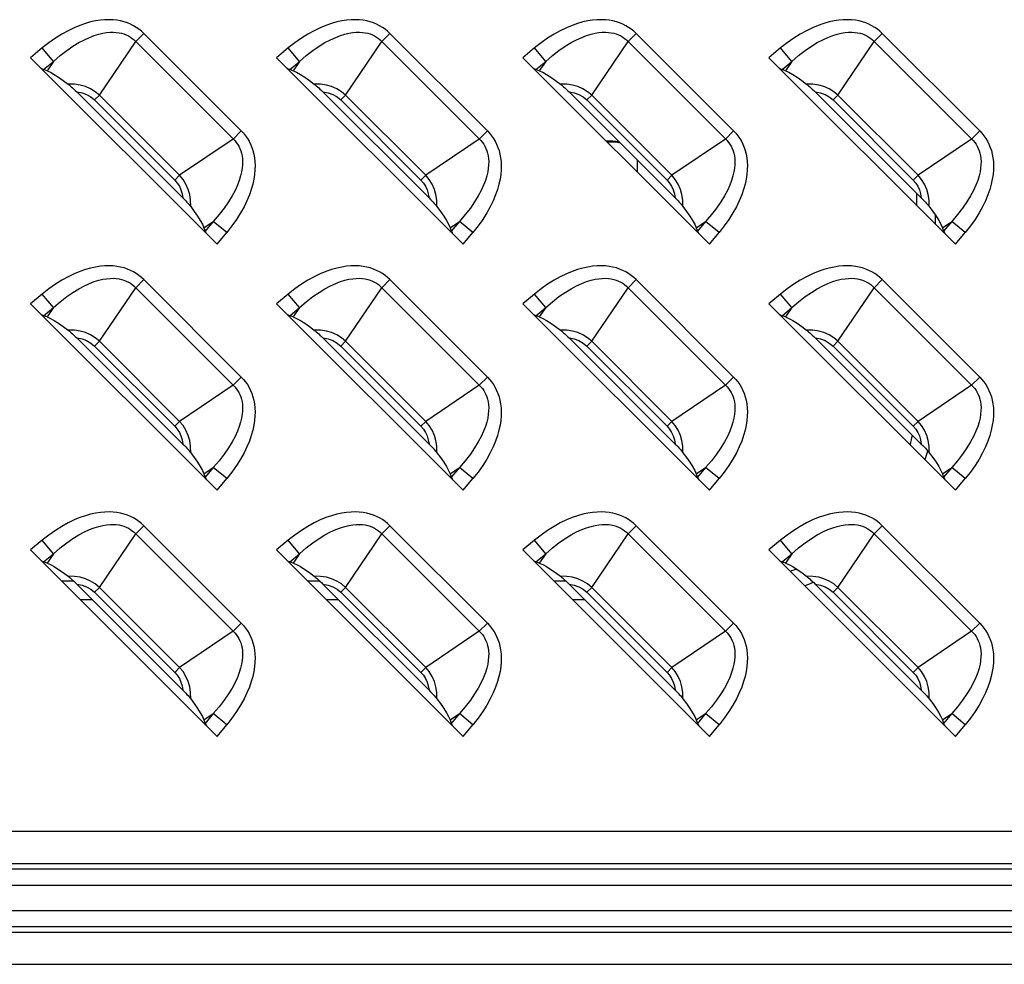
# Model space of a CAD drawing. Units: millimetres. Extents: x 0 to 4756, y 0 to 1682.
# Drawn here: x 3388 to 3441, y 566 to 617 of the extents above; entities that cross this region are included whole.
import ezdxf

# ---------------------------------------------------------------- set-up
doc = ezdxf.new("R2010")
doc.units = ezdxf.units.MM
doc.header["$LTSCALE"] = 261.57428
for name, color, linetype in [('00_COMPONENTS', 7, 'CONTINUOUS'), ('3_ALL_AXES', 7, 'CONTINUOUS'), ('7_ALL_FEATURES', 7, 'CONTINUOUS')]:
    doc.layers.add(name, color=color, linetype=linetype)

msp = doc.modelspace()

# ---------------------------------------------------------------- linework, layer by layer
at = {"layer": '00_COMPONENTS', "color": 7, "linetype": 'Continuous'}
for p, q in [((3421, 609.613), (3421, 608.965)), ((3436, 607.165), (3436, 607.813)), ((3437, 606.165), (3437, 606.639)), ((3390.129, 587.036), (3390.772, 587.036)), ((3403.329, 587.036), (3403.972, 587.036)), ((3416.529, 587.036), (3417.172, 587.036)), ((3391.129, 586.036), (3391.777, 586.036)), ((3404.329, 586.036), (3404.977, 586.036)), ((3417.529, 586.036), (3418.177, 586.036))]:
    msp.add_line(p, q, dxfattribs=at)
for centre, radius, start, end in [((3419.5, 607.436), 3.196, 80.4109, 92.8243), ((3419.5, 607.436), 3.144, 79.0492, 91.9839), ((3426, 597.036), 10, 344.3793, 347.4152), ((3426, 597.036), 11, 341.4778, 344.0628), ((3426, 597.036), 10, 288.6618, 290.6377), ((3426, 597.036), 11, 291.2042, 293.7816)]:
    msp.add_arc(centre, radius, start, end, dxfattribs=at)
at = {"layer": '3_ALL_AXES', "color": 7, "linetype": 'Continuous'}
for p, q in [((3531, 573.595), (3336, 573.595)), ((3531, 571.863), (3336, 571.863)), ((3531, 571.575), (3336, 571.575)), ((3531, 570.708), (3336, 570.708)), ((3336, 569.363), (3531, 569.363)), ((3336, 568.497), (3531, 568.497)), ((3336, 568.208), (3531, 568.208)), ((3336, 566.476), (3531, 566.476))]:
    msp.add_line(p, q, dxfattribs=at)
at = {"layer": '7_ALL_FEATURES', "color": 7, "linetype": 'Continuous'}
for p, q in [((3394.541, 616.398), (3394.105, 615.963)), ((3399.762, 611.176), (3394.541, 616.398)), ((3407.741, 616.398), (3407.305, 615.963)), ((3412.962, 611.176), (3407.741, 616.398)), ((3420.941, 616.398), (3420.505, 615.963)), ((3426.162, 611.176), (3420.941, 616.398)), ((3434.141, 616.398), (3433.705, 615.963)), ((3439.362, 611.176), (3434.141, 616.398)), ((3392.158, 613.094), (3394.105, 615.963)), ((3405.358, 613.094), (3407.305, 615.963)), ((3418.558, 613.094), (3420.505, 615.963)), ((3431.758, 613.094), (3433.705, 615.963)), ((3389.088, 615.622), (3388.462, 615.103)), ((3389.689, 614.899), (3389.088, 615.622)), ((3402.288, 615.622), (3401.662, 615.103)), ((3402.889, 614.899), (3402.288, 615.622)), ((3415.488, 615.622), (3414.862, 615.103)), ((3416.089, 614.899), (3415.488, 615.622)), ((3428.688, 615.622), (3428.062, 615.103)), ((3429.289, 614.899), (3428.688, 615.622)), ((3388.462, 615.103), (3398.467, 605.098)), ((3389.165, 614.464), (3389.689, 614.899)), ((3389.689, 614.899), (3389.348, 614.397)), ((3401.662, 615.103), (3411.667, 605.098)), ((3402.365, 614.464), (3402.889, 614.899)), ((3402.889, 614.899), (3402.548, 614.397)), ((3414.862, 615.103), (3424.867, 605.098)), ((3415.565, 614.464), (3416.089, 614.899)), ((3416.089, 614.899), (3415.748, 614.397)), ((3428.062, 615.103), (3438.067, 605.098)), ((3428.765, 614.464), (3429.289, 614.899)), ((3429.289, 614.899), (3428.948, 614.397)), ((3389.348, 614.397), (3389.165, 614.464)), ((3402.548, 614.397), (3402.365, 614.464)), ((3415.748, 614.397), (3415.565, 614.464)), ((3428.948, 614.397), (3428.765, 614.464)), ((3396.633, 607.58), (3390.944, 613.269)), ((3392.158, 613.094), (3391.897, 612.833)), ((3392.158, 613.094), (3396.458, 608.794)), ((3409.833, 607.58), (3404.144, 613.269)), ((3405.358, 613.094), (3405.097, 612.833)), ((3405.358, 613.094), (3409.658, 608.794)), ((3423.033, 607.58), (3417.344, 613.269)), ((3418.558, 613.094), (3418.297, 612.833)), ((3418.558, 613.094), (3422.858, 608.794)), ((3436.233, 607.58), (3430.544, 613.269)), ((3431.758, 613.094), (3431.497, 612.833)), ((3431.758, 613.094), (3436.058, 608.794)), ((3391.897, 612.833), (3396.197, 608.532)), ((3405.097, 612.833), (3409.397, 608.532)), ((3418.297, 612.833), (3422.597, 608.532)), ((3431.497, 612.833), (3435.797, 608.532)), ((3399.327, 610.741), (3399.762, 611.176)), ((3412.527, 610.741), (3412.962, 611.176)), ((3425.727, 610.741), (3426.162, 611.176)), ((3438.927, 610.741), (3439.362, 611.176)), ((3399.327, 610.741), (3396.458, 608.794)), ((3412.527, 610.741), (3409.658, 608.794)), ((3425.727, 610.741), (3422.858, 608.794)), ((3438.927, 610.741), (3436.058, 608.794)), ((3396.458, 608.794), (3396.197, 608.532)), ((3409.658, 608.794), (3409.397, 608.532)), ((3422.858, 608.794), (3422.597, 608.532)), ((3436.058, 608.794), (3435.797, 608.532)), ((3397.761, 605.984), (3398.263, 606.325)), ((3398.263, 606.325), (3397.828, 605.801)), ((3398.986, 605.724), (3398.263, 606.325)), ((3410.961, 605.984), (3411.463, 606.325)), ((3411.463, 606.325), (3411.028, 605.801)), ((3412.186, 605.724), (3411.463, 606.325)), ((3424.161, 605.984), (3424.663, 606.325)), ((3424.663, 606.325), (3424.228, 605.801)), ((3425.386, 605.724), (3424.663, 606.325)), ((3437.361, 605.984), (3437.863, 606.325)), ((3437.863, 606.325), (3437.428, 605.801)), ((3438.586, 605.724), (3437.863, 606.325)), ((3397.761, 605.984), (3397.828, 605.801)), ((3398.467, 605.098), (3398.986, 605.724)), ((3410.961, 605.984), (3411.028, 605.801)), ((3411.667, 605.098), (3412.186, 605.724)), ((3424.161, 605.984), (3424.228, 605.801)), ((3424.867, 605.098), (3425.386, 605.724)), ((3437.361, 605.984), (3437.428, 605.801)), ((3438.067, 605.098), (3438.586, 605.724)), ((3394.541, 603.198), (3394.105, 602.763)), ((3399.762, 597.976), (3394.541, 603.198)), ((3407.741, 603.198), (3407.305, 602.763)), ((3412.962, 597.976), (3407.741, 603.198)), ((3420.941, 603.198), (3420.505, 602.763)), ((3426.162, 597.976), (3420.941, 603.198)), ((3434.141, 603.198), (3433.705, 602.763)), ((3439.362, 597.976), (3434.141, 603.198)), ((3392.158, 599.894), (3394.105, 602.763)), ((3405.358, 599.894), (3407.305, 602.763)), ((3418.558, 599.894), (3420.505, 602.763)), ((3431.758, 599.894), (3433.705, 602.763)), ((3389.088, 602.422), (3388.462, 601.903)), ((3389.689, 601.699), (3389.088, 602.422)), ((3402.288, 602.422), (3401.662, 601.903)), ((3402.889, 601.699), (3402.288, 602.422)), ((3415.488, 602.422), (3414.862, 601.903)), ((3416.089, 601.699), (3415.488, 602.422)), ((3428.688, 602.422), (3428.062, 601.903)), ((3429.289, 601.699), (3428.688, 602.422)), ((3388.462, 601.903), (3398.467, 591.898)), ((3389.165, 601.264), (3389.689, 601.699)), ((3389.689, 601.699), (3389.348, 601.197)), ((3401.662, 601.903), (3411.667, 591.898)), ((3402.365, 601.264), (3402.889, 601.699)), ((3402.889, 601.699), (3402.548, 601.197)), ((3414.862, 601.903), (3424.867, 591.898)), ((3415.565, 601.264), (3416.089, 601.699)), ((3416.089, 601.699), (3415.748, 601.197)), ((3428.062, 601.903), (3438.067, 591.898)), ((3428.765, 601.264), (3429.289, 601.699)), ((3429.289, 601.699), (3428.948, 601.197)), ((3389.348, 601.197), (3389.165, 601.264)), ((3402.548, 601.197), (3402.365, 601.264)), ((3415.748, 601.197), (3415.565, 601.264)), ((3428.948, 601.197), (3428.765, 601.264)), ((3396.633, 594.38), (3390.944, 600.069)), ((3392.158, 599.894), (3391.897, 599.633)), ((3392.158, 599.894), (3396.458, 595.594)), ((3409.833, 594.38), (3404.144, 600.069)), ((3405.358, 599.894), (3405.097, 599.633)), ((3405.358, 599.894), (3409.658, 595.594)), ((3423.033, 594.38), (3417.344, 600.069)), ((3418.558, 599.894), (3418.297, 599.633)), ((3418.558, 599.894), (3422.858, 595.594)), ((3436.233, 594.38), (3430.544, 600.069)), ((3431.758, 599.894), (3431.497, 599.633)), ((3431.758, 599.894), (3436.058, 595.594)), ((3391.897, 599.633), (3396.197, 595.332)), ((3405.097, 599.633), (3409.397, 595.332)), ((3418.297, 599.633), (3422.597, 595.332)), ((3431.497, 599.633), (3435.797, 595.332)), ((3399.327, 597.541), (3399.762, 597.976)), ((3412.527, 597.541), (3412.962, 597.976)), ((3425.727, 597.541), (3426.162, 597.976)), ((3438.927, 597.541), (3439.362, 597.976)), ((3399.327, 597.541), (3396.458, 595.594)), ((3412.527, 597.541), (3409.658, 595.594)), ((3425.727, 597.541), (3422.858, 595.594)), ((3438.927, 597.541), (3436.058, 595.594)), ((3396.458, 595.594), (3396.197, 595.332)), ((3409.658, 595.594), (3409.397, 595.332)), ((3422.858, 595.594), (3422.597, 595.332)), ((3436.058, 595.594), (3435.797, 595.332)), ((3397.761, 592.784), (3398.263, 593.125)), ((3398.263, 593.125), (3397.828, 592.601)), ((3398.986, 592.524), (3398.263, 593.125)), ((3410.961, 592.784), (3411.463, 593.125)), ((3411.463, 593.125), (3411.028, 592.601)), ((3412.186, 592.524), (3411.463, 593.125)), ((3424.161, 592.784), (3424.663, 593.125)), ((3424.663, 593.125), (3424.228, 592.601)), ((3425.386, 592.524), (3424.663, 593.125)), ((3437.361, 592.784), (3437.863, 593.125)), ((3437.863, 593.125), (3437.428, 592.601)), ((3438.586, 592.524), (3437.863, 593.125)), ((3397.761, 592.784), (3397.828, 592.601)), ((3398.467, 591.898), (3398.986, 592.524)), ((3410.961, 592.784), (3411.028, 592.601)), ((3411.667, 591.898), (3412.186, 592.524)), ((3424.161, 592.784), (3424.228, 592.601)), ((3424.867, 591.898), (3425.386, 592.524)), ((3437.361, 592.784), (3437.428, 592.601)), ((3438.067, 591.898), (3438.586, 592.524)), ((3394.541, 589.998), (3394.105, 589.563)), ((3399.762, 584.776), (3394.541, 589.998)), ((3407.741, 589.998), (3407.305, 589.563)), ((3412.962, 584.776), (3407.741, 589.998)), ((3420.941, 589.998), (3420.505, 589.563)), ((3426.162, 584.776), (3420.941, 589.998)), ((3434.141, 589.998), (3433.705, 589.563)), ((3439.362, 584.776), (3434.141, 589.998)), ((3392.158, 586.694), (3394.105, 589.563)), ((3405.358, 586.694), (3407.305, 589.563)), ((3418.558, 586.694), (3420.505, 589.563)), ((3431.758, 586.694), (3433.705, 589.563)), ((3389.088, 589.222), (3388.462, 588.703)), ((3389.689, 588.499), (3389.088, 589.222)), ((3402.288, 589.222), (3401.662, 588.703)), ((3402.889, 588.499), (3402.288, 589.222)), ((3415.488, 589.222), (3414.862, 588.703)), ((3416.089, 588.499), (3415.488, 589.222)), ((3428.688, 589.222), (3428.062, 588.703)), ((3429.289, 588.499), (3428.688, 589.222)), ((3388.462, 588.703), (3398.467, 578.698)), ((3389.165, 588.064), (3389.689, 588.499)), ((3389.689, 588.499), (3389.348, 587.997)), ((3401.662, 588.703), (3411.667, 578.698)), ((3402.365, 588.064), (3402.889, 588.499)), ((3402.889, 588.499), (3402.548, 587.997)), ((3414.862, 588.703), (3424.867, 578.698)), ((3415.565, 588.064), (3416.089, 588.499)), ((3416.089, 588.499), (3415.748, 587.997)), ((3428.062, 588.703), (3438.067, 578.698)), ((3428.765, 588.064), (3429.289, 588.499)), ((3429.289, 588.499), (3428.948, 587.997)), ((3389.348, 587.997), (3389.165, 588.064)), ((3402.548, 587.997), (3402.365, 588.064)), ((3415.748, 587.997), (3415.565, 588.064)), ((3428.948, 587.997), (3428.765, 588.064)), ((3396.633, 581.18), (3390.944, 586.869)), ((3392.158, 586.694), (3391.897, 586.433)), ((3392.158, 586.694), (3396.458, 582.394)), ((3409.833, 581.18), (3404.144, 586.869)), ((3405.358, 586.694), (3405.097, 586.433)), ((3405.358, 586.694), (3409.658, 582.394)), ((3423.033, 581.18), (3417.344, 586.869)), ((3418.558, 586.694), (3418.297, 586.433)), ((3418.558, 586.694), (3422.858, 582.394)), ((3436.233, 581.18), (3430.544, 586.869)), ((3431.758, 586.694), (3431.497, 586.433)), ((3431.758, 586.694), (3436.058, 582.394)), ((3391.897, 586.433), (3396.197, 582.132)), ((3405.097, 586.433), (3409.397, 582.132)), ((3418.297, 586.433), (3422.597, 582.132)), ((3431.497, 586.433), (3435.797, 582.132)), ((3399.327, 584.341), (3399.762, 584.776)), ((3412.527, 584.341), (3412.962, 584.776)), ((3425.727, 584.341), (3426.162, 584.776)), ((3438.927, 584.341), (3439.362, 584.776)), ((3399.327, 584.341), (3396.458, 582.394)), ((3412.527, 584.341), (3409.658, 582.394)), ((3425.727, 584.341), (3422.858, 582.394)), ((3438.927, 584.341), (3436.058, 582.394)), ((3396.458, 582.394), (3396.197, 582.132)), ((3409.658, 582.394), (3409.397, 582.132)), ((3422.858, 582.394), (3422.597, 582.132)), ((3436.058, 582.394), (3435.797, 582.132)), ((3397.761, 579.584), (3398.263, 579.925)), ((3398.263, 579.925), (3397.828, 579.401)), ((3398.986, 579.324), (3398.263, 579.925)), ((3410.961, 579.584), (3411.463, 579.925)), ((3411.463, 579.925), (3411.028, 579.401)), ((3412.186, 579.324), (3411.463, 579.925)), ((3424.161, 579.584), (3424.663, 579.925)), ((3424.663, 579.925), (3424.228, 579.401)), ((3425.386, 579.324), (3424.663, 579.925)), ((3437.361, 579.584), (3437.863, 579.925)), ((3437.863, 579.925), (3437.428, 579.401)), ((3438.586, 579.324), (3437.863, 579.925)), ((3397.761, 579.584), (3397.828, 579.401)), ((3398.467, 578.698), (3398.986, 579.324)), ((3410.961, 579.584), (3411.028, 579.401)), ((3411.667, 578.698), (3412.186, 579.324)), ((3424.161, 579.584), (3424.228, 579.401)), ((3424.867, 578.698), (3425.386, 579.324)), ((3437.361, 579.584), (3437.428, 579.401)), ((3438.067, 578.698), (3438.586, 579.324))]:
    msp.add_line(p, q, dxfattribs=at)
for points in [[(3394.541, 616.398), (3394.412, 616.518), (3394.276, 616.628), (3394.133, 616.728), (3393.982, 616.817), (3393.823, 616.897), (3393.656, 616.966), (3393.481, 617.024), (3393.296, 617.072), (3393.101, 617.107), (3392.896, 617.131), (3392.679, 617.14), (3392.451, 617.135), (3392.209, 617.115), (3391.955, 617.076), (3391.686, 617.018), (3391.404, 616.938), (3391.107, 616.835), (3390.797, 616.707), (3390.474, 616.551), (3390.139, 616.366), (3389.795, 616.15), (3389.444, 615.902), (3389.088, 615.622)], [(3407.741, 616.398), (3407.612, 616.518), (3407.476, 616.628), (3407.333, 616.728), (3407.182, 616.817), (3407.023, 616.897), (3406.856, 616.966), (3406.681, 617.024), (3406.496, 617.072), (3406.301, 617.107), (3406.096, 617.131), (3405.879, 617.14), (3405.651, 617.135), (3405.409, 617.115), (3405.155, 617.076), (3404.886, 617.018), (3404.604, 616.938), (3404.307, 616.835), (3403.997, 616.707), (3403.674, 616.551), (3403.339, 616.366), (3402.995, 616.15), (3402.644, 615.902), (3402.288, 615.622)], [(3420.941, 616.398), (3420.812, 616.518), (3420.676, 616.628), (3420.533, 616.728), (3420.382, 616.817), (3420.223, 616.897), (3420.056, 616.966), (3419.881, 617.024), (3419.696, 617.072), (3419.501, 617.107), (3419.296, 617.131), (3419.079, 617.14), (3418.851, 617.135), (3418.609, 617.115), (3418.355, 617.076), (3418.086, 617.018), (3417.804, 616.938), (3417.507, 616.835), (3417.197, 616.707), (3416.874, 616.551), (3416.539, 616.366), (3416.195, 616.15), (3415.844, 615.902), (3415.488, 615.622)], [(3434.141, 616.398), (3434.012, 616.518), (3433.876, 616.628), (3433.733, 616.728), (3433.582, 616.817), (3433.423, 616.897), (3433.256, 616.966), (3433.081, 617.024), (3432.896, 617.072), (3432.701, 617.107), (3432.496, 617.131), (3432.279, 617.14), (3432.051, 617.135), (3431.809, 617.115), (3431.555, 617.076), (3431.286, 617.018), (3431.004, 616.938), (3430.707, 616.835), (3430.397, 616.707), (3430.074, 616.551), (3429.739, 616.366), (3429.395, 616.15), (3429.044, 615.902), (3428.688, 615.622)], [(3389.689, 614.899), (3390.052, 615.213), (3390.403, 615.485), (3390.737, 615.716), (3391.054, 615.909), (3391.351, 616.067), (3391.628, 616.193), (3391.884, 616.291), (3392.12, 616.364), (3392.339, 616.416), (3392.541, 616.45), (3392.727, 616.467), (3392.9, 616.47), (3393.06, 616.461), (3393.209, 616.442), (3393.347, 616.412), (3393.476, 616.373), (3393.598, 616.325), (3393.712, 616.27), (3393.819, 616.205), (3393.921, 616.133), (3394.016, 616.052)], [(3402.889, 614.899), (3403.252, 615.213), (3403.603, 615.485), (3403.937, 615.716), (3404.254, 615.909), (3404.551, 616.067), (3404.828, 616.193), (3405.084, 616.291), (3405.32, 616.364), (3405.539, 616.416), (3405.741, 616.45), (3405.927, 616.467), (3406.1, 616.47), (3406.26, 616.461), (3406.409, 616.442), (3406.547, 616.412), (3406.676, 616.373), (3406.798, 616.325), (3406.912, 616.27), (3407.019, 616.205), (3407.121, 616.133), (3407.216, 616.052)], [(3416.089, 614.899), (3416.452, 615.213), (3416.803, 615.485), (3417.137, 615.716), (3417.454, 615.909), (3417.751, 616.067), (3418.028, 616.193), (3418.284, 616.291), (3418.52, 616.364), (3418.739, 616.416), (3418.941, 616.45), (3419.127, 616.467), (3419.3, 616.47), (3419.46, 616.461), (3419.609, 616.442), (3419.747, 616.412), (3419.876, 616.373), (3419.998, 616.325), (3420.112, 616.27), (3420.219, 616.205), (3420.321, 616.133), (3420.416, 616.052)], [(3429.289, 614.899), (3429.652, 615.213), (3430.003, 615.485), (3430.337, 615.716), (3430.654, 615.909), (3430.951, 616.067), (3431.228, 616.193), (3431.484, 616.291), (3431.72, 616.364), (3431.939, 616.416), (3432.141, 616.45), (3432.327, 616.467), (3432.5, 616.47), (3432.66, 616.461), (3432.809, 616.442), (3432.947, 616.412), (3433.076, 616.373), (3433.198, 616.325), (3433.312, 616.27), (3433.419, 616.205), (3433.521, 616.133), (3433.616, 616.052)], [(3394.016, 616.052), (3399.416, 610.652), (3399.497, 610.557), (3399.569, 610.456), (3399.633, 610.348), (3399.689, 610.234), (3399.737, 610.113), (3399.776, 609.984), (3399.806, 609.845), (3399.826, 609.696), (3399.835, 609.537), (3399.831, 609.364), (3399.814, 609.177), (3399.781, 608.976), (3399.729, 608.757), (3399.656, 608.52), (3399.558, 608.264), (3399.432, 607.988), (3399.274, 607.691), (3399.081, 607.375), (3398.85, 607.039), (3398.577, 606.688), (3398.263, 606.325)], [(3407.216, 616.052), (3412.616, 610.652), (3412.697, 610.557), (3412.769, 610.456), (3412.833, 610.348), (3412.889, 610.234), (3412.937, 610.113), (3412.976, 609.984), (3413.006, 609.845), (3413.026, 609.696), (3413.035, 609.537), (3413.031, 609.364), (3413.014, 609.177), (3412.981, 608.976), (3412.929, 608.757), (3412.856, 608.52), (3412.758, 608.264), (3412.632, 607.988), (3412.474, 607.691), (3412.281, 607.375), (3412.05, 607.039), (3411.777, 606.688), (3411.463, 606.325)], [(3420.416, 616.052), (3425.816, 610.652), (3425.897, 610.557), (3425.969, 610.456), (3426.033, 610.348), (3426.089, 610.234), (3426.137, 610.113), (3426.176, 609.984), (3426.206, 609.845), (3426.226, 609.696), (3426.235, 609.537), (3426.231, 609.364), (3426.214, 609.177), (3426.181, 608.976), (3426.129, 608.757), (3426.056, 608.52), (3425.958, 608.264), (3425.832, 607.988), (3425.674, 607.691), (3425.481, 607.375), (3425.25, 607.039), (3424.977, 606.688), (3424.663, 606.325)], [(3433.616, 616.052), (3439.016, 610.652), (3439.097, 610.557), (3439.169, 610.456), (3439.233, 610.348), (3439.289, 610.234), (3439.337, 610.113), (3439.376, 609.984), (3439.406, 609.845), (3439.426, 609.696), (3439.435, 609.537), (3439.431, 609.364), (3439.414, 609.177), (3439.381, 608.976), (3439.329, 608.757), (3439.256, 608.52), (3439.158, 608.264), (3439.032, 607.988), (3438.874, 607.691), (3438.681, 607.375), (3438.45, 607.039), (3438.177, 606.688), (3437.863, 606.325)], [(3389.03, 614.534), (3389.081, 614.504), (3389.126, 614.481), (3389.165, 614.464)], [(3389.348, 614.397), (3389.531, 614.317), (3389.738, 614.205), (3389.969, 614.059), (3390.221, 613.884), (3390.48, 613.689)], [(3402.23, 614.534), (3402.281, 614.504), (3402.326, 614.481), (3402.365, 614.464)], [(3402.548, 614.397), (3402.731, 614.317), (3402.938, 614.205), (3403.169, 614.059), (3403.421, 613.884), (3403.68, 613.689)], [(3415.43, 614.534), (3415.481, 614.504), (3415.526, 614.481), (3415.565, 614.464)], [(3415.748, 614.397), (3415.931, 614.317), (3416.138, 614.205), (3416.369, 614.059), (3416.621, 613.884), (3416.88, 613.689)], [(3428.63, 614.534), (3428.681, 614.504), (3428.726, 614.481), (3428.765, 614.464)], [(3428.948, 614.397), (3429.131, 614.317), (3429.338, 614.205), (3429.569, 614.059), (3429.821, 613.884), (3430.08, 613.689)], [(3390.48, 613.689), (3390.532, 613.648), (3390.588, 613.6), (3390.65, 613.547), (3390.716, 613.488), (3390.787, 613.422), (3390.862, 613.35), (3390.944, 613.269)], [(3392.158, 613.094), (3391.935, 613.279), (3391.689, 613.432), (3391.41, 613.555), (3391.129, 613.635), (3390.821, 613.682), (3390.48, 613.689)], [(3403.68, 613.689), (3403.732, 613.648), (3403.788, 613.6), (3403.85, 613.547), (3403.916, 613.488), (3403.987, 613.422), (3404.062, 613.35), (3404.144, 613.269)], [(3405.358, 613.094), (3405.135, 613.279), (3404.889, 613.432), (3404.61, 613.555), (3404.329, 613.635), (3404.021, 613.682), (3403.68, 613.689)], [(3416.88, 613.689), (3416.932, 613.648), (3416.988, 613.6), (3417.05, 613.547), (3417.116, 613.488), (3417.187, 613.422), (3417.262, 613.35), (3417.344, 613.269)], [(3418.558, 613.094), (3418.335, 613.279), (3418.089, 613.432), (3417.81, 613.555), (3417.529, 613.635), (3417.221, 613.682), (3416.88, 613.689)], [(3430.08, 613.689), (3430.132, 613.648), (3430.188, 613.6), (3430.25, 613.547), (3430.316, 613.488), (3430.387, 613.422), (3430.462, 613.35), (3430.544, 613.269)], [(3431.758, 613.094), (3431.535, 613.279), (3431.289, 613.432), (3431.01, 613.555), (3430.729, 613.635), (3430.421, 613.682), (3430.08, 613.689)], [(3390.944, 613.269), (3391.225, 613.219), (3391.472, 613.129), (3391.699, 612.999), (3391.897, 612.833)], [(3404.144, 613.269), (3404.425, 613.219), (3404.672, 613.129), (3404.899, 612.999), (3405.097, 612.833)], [(3417.344, 613.269), (3417.625, 613.219), (3417.872, 613.129), (3418.099, 612.999), (3418.297, 612.833)], [(3430.544, 613.269), (3430.825, 613.219), (3431.072, 613.129), (3431.299, 612.999), (3431.497, 612.833)], [(3399.762, 611.176), (3399.882, 611.049), (3399.992, 610.913), (3400.092, 610.769), (3400.182, 610.617), (3400.261, 610.459), (3400.33, 610.292), (3400.388, 610.117), (3400.436, 609.932), (3400.472, 609.737), (3400.495, 609.531), (3400.505, 609.314), (3400.5, 609.086), (3400.479, 608.844), (3400.44, 608.589), (3400.382, 608.321), (3400.302, 608.039), (3400.2, 607.743), (3400.071, 607.433), (3399.915, 607.11), (3399.73, 606.776), (3399.514, 606.432), (3399.267, 606.081), (3398.986, 605.724)], [(3412.962, 611.176), (3413.082, 611.049), (3413.192, 610.913), (3413.292, 610.769), (3413.382, 610.617), (3413.461, 610.459), (3413.53, 610.292), (3413.588, 610.117), (3413.636, 609.932), (3413.672, 609.737), (3413.695, 609.531), (3413.705, 609.314), (3413.7, 609.086), (3413.679, 608.844), (3413.64, 608.589), (3413.582, 608.321), (3413.502, 608.039), (3413.4, 607.743), (3413.271, 607.433), (3413.115, 607.11), (3412.93, 606.776), (3412.714, 606.432), (3412.467, 606.081), (3412.186, 605.724)], [(3426.162, 611.176), (3426.282, 611.049), (3426.392, 610.913), (3426.492, 610.769), (3426.582, 610.617), (3426.661, 610.459), (3426.73, 610.292), (3426.788, 610.117), (3426.836, 609.932), (3426.872, 609.737), (3426.895, 609.531), (3426.905, 609.314), (3426.9, 609.086), (3426.879, 608.844), (3426.84, 608.589), (3426.782, 608.321), (3426.702, 608.039), (3426.6, 607.743), (3426.471, 607.433), (3426.315, 607.11), (3426.13, 606.776), (3425.914, 606.432), (3425.667, 606.081), (3425.386, 605.724)], [(3439.362, 611.176), (3439.482, 611.049), (3439.592, 610.913), (3439.692, 610.769), (3439.782, 610.617), (3439.861, 610.459), (3439.93, 610.292), (3439.988, 610.117), (3440.036, 609.932), (3440.072, 609.737), (3440.095, 609.531), (3440.105, 609.314), (3440.1, 609.086), (3440.079, 608.844), (3440.04, 608.589), (3439.982, 608.321), (3439.902, 608.039), (3439.8, 607.743), (3439.671, 607.433), (3439.515, 607.11), (3439.33, 606.776), (3439.114, 606.432), (3438.867, 606.081), (3438.586, 605.724)], [(3397.053, 607.116), (3397.046, 607.458), (3396.999, 607.764), (3396.921, 608.039), (3396.798, 608.321), (3396.642, 608.573), (3396.458, 608.794)], [(3410.253, 607.116), (3410.246, 607.458), (3410.199, 607.764), (3410.121, 608.039), (3409.998, 608.321), (3409.842, 608.573), (3409.658, 608.794)], [(3423.453, 607.116), (3423.446, 607.458), (3423.399, 607.764), (3423.321, 608.039), (3423.198, 608.321), (3423.042, 608.573), (3422.858, 608.794)], [(3436.653, 607.116), (3436.646, 607.458), (3436.599, 607.764), (3436.521, 608.039), (3436.398, 608.321), (3436.242, 608.573), (3436.058, 608.794)], [(3396.197, 608.532), (3396.331, 608.379), (3396.445, 608.204), (3396.533, 608.013), (3396.596, 607.809), (3396.633, 607.58)], [(3409.397, 608.532), (3409.531, 608.379), (3409.645, 608.204), (3409.733, 608.013), (3409.796, 607.809), (3409.833, 607.58)], [(3422.597, 608.532), (3422.731, 608.379), (3422.845, 608.204), (3422.933, 608.013), (3422.996, 607.809), (3423.033, 607.58)], [(3435.797, 608.532), (3435.931, 608.379), (3436.045, 608.204), (3436.133, 608.013), (3436.196, 607.809), (3436.233, 607.58)], [(3396.633, 607.58), (3396.714, 607.498), (3396.786, 607.422), (3396.852, 607.352), (3396.911, 607.286), (3396.965, 607.224), (3397.012, 607.168), (3397.053, 607.116)], [(3409.833, 607.58), (3409.914, 607.498), (3409.986, 607.422), (3410.052, 607.352), (3410.111, 607.286), (3410.165, 607.224), (3410.212, 607.168), (3410.253, 607.116)], [(3423.033, 607.58), (3423.114, 607.498), (3423.186, 607.422), (3423.252, 607.352), (3423.311, 607.286), (3423.365, 607.224), (3423.412, 607.168), (3423.453, 607.116)], [(3436.233, 607.58), (3436.314, 607.498), (3436.386, 607.422), (3436.452, 607.352), (3436.511, 607.286), (3436.565, 607.224), (3436.612, 607.168), (3436.653, 607.116)], [(3397.053, 607.116), (3397.248, 606.857), (3397.424, 606.605), (3397.569, 606.373), (3397.682, 606.166), (3397.761, 605.984)], [(3410.253, 607.116), (3410.448, 606.857), (3410.624, 606.605), (3410.769, 606.373), (3410.882, 606.166), (3410.961, 605.984)], [(3423.453, 607.116), (3423.648, 606.857), (3423.824, 606.605), (3423.969, 606.373), (3424.082, 606.166), (3424.161, 605.984)], [(3436.653, 607.116), (3436.848, 606.857), (3437.024, 606.605), (3437.169, 606.373), (3437.282, 606.166), (3437.361, 605.984)], [(3397.828, 605.801), (3397.845, 605.762), (3397.869, 605.717), (3397.899, 605.666)], [(3411.028, 605.801), (3411.045, 605.762), (3411.069, 605.717), (3411.099, 605.666)], [(3424.228, 605.801), (3424.245, 605.762), (3424.269, 605.717), (3424.299, 605.666)], [(3437.428, 605.801), (3437.445, 605.762), (3437.469, 605.717), (3437.499, 605.666)], [(3394.541, 603.198), (3394.412, 603.318), (3394.276, 603.428), (3394.133, 603.528), (3393.982, 603.617), (3393.823, 603.697), (3393.656, 603.766), (3393.481, 603.824), (3393.296, 603.872), (3393.101, 603.907), (3392.896, 603.931), (3392.679, 603.94), (3392.451, 603.935), (3392.209, 603.915), (3391.955, 603.876), (3391.686, 603.818), (3391.404, 603.738), (3391.107, 603.635), (3390.797, 603.507), (3390.474, 603.351), (3390.139, 603.166), (3389.795, 602.95), (3389.444, 602.702), (3389.088, 602.422)], [(3407.741, 603.198), (3407.612, 603.318), (3407.476, 603.428), (3407.333, 603.528), (3407.182, 603.617), (3407.023, 603.697), (3406.856, 603.766), (3406.681, 603.824), (3406.496, 603.872), (3406.301, 603.907), (3406.096, 603.931), (3405.879, 603.94), (3405.651, 603.935), (3405.409, 603.915), (3405.155, 603.876), (3404.886, 603.818), (3404.604, 603.738), (3404.307, 603.635), (3403.997, 603.507), (3403.674, 603.351), (3403.339, 603.166), (3402.995, 602.95), (3402.644, 602.702), (3402.288, 602.422)], [(3420.941, 603.198), (3420.812, 603.318), (3420.676, 603.428), (3420.533, 603.528), (3420.382, 603.617), (3420.223, 603.697), (3420.056, 603.766), (3419.881, 603.824), (3419.696, 603.872), (3419.501, 603.907), (3419.296, 603.931), (3419.079, 603.94), (3418.851, 603.935), (3418.609, 603.915), (3418.355, 603.876), (3418.086, 603.818), (3417.804, 603.738), (3417.507, 603.635), (3417.197, 603.507), (3416.874, 603.351), (3416.539, 603.166), (3416.195, 602.95), (3415.844, 602.702), (3415.488, 602.422)], [(3434.141, 603.198), (3434.012, 603.318), (3433.876, 603.428), (3433.733, 603.528), (3433.582, 603.617), (3433.423, 603.697), (3433.256, 603.766), (3433.081, 603.824), (3432.896, 603.872), (3432.701, 603.907), (3432.496, 603.931), (3432.279, 603.94), (3432.051, 603.935), (3431.809, 603.915), (3431.555, 603.876), (3431.286, 603.818), (3431.004, 603.738), (3430.707, 603.635), (3430.397, 603.507), (3430.074, 603.351), (3429.739, 603.166), (3429.395, 602.95), (3429.044, 602.702), (3428.688, 602.422)], [(3389.689, 601.699), (3390.052, 602.013), (3390.403, 602.285), (3390.737, 602.516), (3391.054, 602.709), (3391.351, 602.867), (3391.628, 602.993), (3391.884, 603.091), (3392.12, 603.164), (3392.339, 603.216), (3392.541, 603.25), (3392.727, 603.267), (3392.9, 603.27), (3393.06, 603.261), (3393.209, 603.242), (3393.347, 603.212), (3393.476, 603.173), (3393.598, 603.125), (3393.712, 603.07), (3393.819, 603.005), (3393.921, 602.933), (3394.016, 602.852)], [(3402.889, 601.699), (3403.252, 602.013), (3403.603, 602.285), (3403.937, 602.516), (3404.254, 602.709), (3404.551, 602.867), (3404.828, 602.993), (3405.084, 603.091), (3405.32, 603.164), (3405.539, 603.216), (3405.741, 603.25), (3405.927, 603.267), (3406.1, 603.27), (3406.26, 603.261), (3406.409, 603.242), (3406.547, 603.212), (3406.676, 603.173), (3406.798, 603.125), (3406.912, 603.07), (3407.019, 603.005), (3407.121, 602.933), (3407.216, 602.852)], [(3416.089, 601.699), (3416.452, 602.013), (3416.803, 602.285), (3417.137, 602.516), (3417.454, 602.709), (3417.751, 602.867), (3418.028, 602.993), (3418.284, 603.091), (3418.52, 603.164), (3418.739, 603.216), (3418.941, 603.25), (3419.127, 603.267), (3419.3, 603.27), (3419.46, 603.261), (3419.609, 603.242), (3419.747, 603.212), (3419.876, 603.173), (3419.998, 603.125), (3420.112, 603.07), (3420.219, 603.005), (3420.321, 602.933), (3420.416, 602.852)], [(3429.289, 601.699), (3429.652, 602.013), (3430.003, 602.285), (3430.337, 602.516), (3430.654, 602.709), (3430.951, 602.867), (3431.228, 602.993), (3431.484, 603.091), (3431.72, 603.164), (3431.939, 603.216), (3432.141, 603.25), (3432.327, 603.267), (3432.5, 603.27), (3432.66, 603.261), (3432.809, 603.242), (3432.947, 603.212), (3433.076, 603.173), (3433.198, 603.125), (3433.312, 603.07), (3433.419, 603.005), (3433.521, 602.933), (3433.616, 602.852)], [(3394.016, 602.852), (3399.416, 597.452), (3399.497, 597.357), (3399.569, 597.256), (3399.633, 597.148), (3399.689, 597.034), (3399.737, 596.913), (3399.776, 596.784), (3399.806, 596.645), (3399.826, 596.496), (3399.835, 596.337), (3399.831, 596.164), (3399.814, 595.977), (3399.781, 595.776), (3399.729, 595.557), (3399.656, 595.32), (3399.558, 595.064), (3399.432, 594.788), (3399.274, 594.491), (3399.081, 594.175), (3398.85, 593.839), (3398.577, 593.488), (3398.263, 593.125)], [(3407.216, 602.852), (3412.616, 597.452), (3412.697, 597.357), (3412.769, 597.256), (3412.833, 597.148), (3412.889, 597.034), (3412.937, 596.913), (3412.976, 596.784), (3413.006, 596.645), (3413.026, 596.496), (3413.035, 596.337), (3413.031, 596.164), (3413.014, 595.977), (3412.981, 595.776), (3412.929, 595.557), (3412.856, 595.32), (3412.758, 595.064), (3412.632, 594.788), (3412.474, 594.491), (3412.281, 594.175), (3412.05, 593.839), (3411.777, 593.488), (3411.463, 593.125)], [(3420.416, 602.852), (3425.816, 597.452), (3425.897, 597.357), (3425.969, 597.256), (3426.033, 597.148), (3426.089, 597.034), (3426.137, 596.913), (3426.176, 596.784), (3426.206, 596.645), (3426.226, 596.496), (3426.235, 596.337), (3426.231, 596.164), (3426.214, 595.977), (3426.181, 595.776), (3426.129, 595.557), (3426.056, 595.32), (3425.958, 595.064), (3425.832, 594.788), (3425.674, 594.491), (3425.481, 594.175), (3425.25, 593.839), (3424.977, 593.488), (3424.663, 593.125)], [(3433.616, 602.852), (3439.016, 597.452), (3439.097, 597.357), (3439.169, 597.256), (3439.233, 597.148), (3439.289, 597.034), (3439.337, 596.913), (3439.376, 596.784), (3439.406, 596.645), (3439.426, 596.496), (3439.435, 596.337), (3439.431, 596.164), (3439.414, 595.977), (3439.381, 595.776), (3439.329, 595.557), (3439.256, 595.32), (3439.158, 595.064), (3439.032, 594.788), (3438.874, 594.491), (3438.681, 594.175), (3438.45, 593.839), (3438.177, 593.488), (3437.863, 593.125)], [(3389.03, 601.334), (3389.081, 601.304), (3389.126, 601.281), (3389.165, 601.264)], [(3389.348, 601.197), (3389.531, 601.117), (3389.738, 601.005), (3389.969, 600.859), (3390.221, 600.684), (3390.48, 600.489)], [(3402.23, 601.334), (3402.281, 601.304), (3402.326, 601.281), (3402.365, 601.264)], [(3402.548, 601.197), (3402.731, 601.117), (3402.938, 601.005), (3403.169, 600.859), (3403.421, 600.684), (3403.68, 600.489)], [(3415.43, 601.334), (3415.481, 601.304), (3415.526, 601.281), (3415.565, 601.264)], [(3415.748, 601.197), (3415.931, 601.117), (3416.138, 601.005), (3416.369, 600.859), (3416.621, 600.684), (3416.88, 600.489)], [(3428.63, 601.334), (3428.681, 601.304), (3428.726, 601.281), (3428.765, 601.264)], [(3428.948, 601.197), (3429.131, 601.117), (3429.338, 601.005), (3429.569, 600.859), (3429.821, 600.684), (3430.08, 600.489)], [(3390.48, 600.489), (3390.532, 600.448), (3390.588, 600.4), (3390.65, 600.347), (3390.716, 600.288), (3390.787, 600.222), (3390.862, 600.15), (3390.944, 600.069)], [(3392.158, 599.894), (3391.935, 600.079), (3391.689, 600.232), (3391.41, 600.355), (3391.129, 600.435), (3390.821, 600.482), (3390.48, 600.489)], [(3403.68, 600.489), (3403.732, 600.448), (3403.788, 600.4), (3403.85, 600.347), (3403.916, 600.288), (3403.987, 600.222), (3404.062, 600.15), (3404.144, 600.069)], [(3405.358, 599.894), (3405.135, 600.079), (3404.889, 600.232), (3404.61, 600.355), (3404.329, 600.435), (3404.021, 600.482), (3403.68, 600.489)], [(3416.88, 600.489), (3416.932, 600.448), (3416.988, 600.4), (3417.05, 600.347), (3417.116, 600.288), (3417.187, 600.222), (3417.262, 600.15), (3417.344, 600.069)], [(3418.558, 599.894), (3418.335, 600.079), (3418.089, 600.232), (3417.81, 600.355), (3417.529, 600.435), (3417.221, 600.482), (3416.88, 600.489)], [(3430.08, 600.489), (3430.132, 600.448), (3430.188, 600.4), (3430.25, 600.347), (3430.316, 600.288), (3430.387, 600.222), (3430.462, 600.15), (3430.544, 600.069)], [(3431.758, 599.894), (3431.535, 600.079), (3431.289, 600.232), (3431.01, 600.355), (3430.729, 600.435), (3430.421, 600.482), (3430.08, 600.489)], [(3390.944, 600.069), (3391.225, 600.019), (3391.472, 599.929), (3391.699, 599.799), (3391.897, 599.633)], [(3404.144, 600.069), (3404.425, 600.019), (3404.672, 599.929), (3404.899, 599.799), (3405.097, 599.633)], [(3417.344, 600.069), (3417.625, 600.019), (3417.872, 599.929), (3418.099, 599.799), (3418.297, 599.633)], [(3430.544, 600.069), (3430.825, 600.019), (3431.072, 599.929), (3431.299, 599.799), (3431.497, 599.633)], [(3399.762, 597.976), (3399.882, 597.849), (3399.992, 597.713), (3400.092, 597.569), (3400.182, 597.417), (3400.261, 597.259), (3400.33, 597.092), (3400.388, 596.917), (3400.436, 596.732), (3400.472, 596.537), (3400.495, 596.331), (3400.505, 596.114), (3400.5, 595.886), (3400.479, 595.644), (3400.44, 595.389), (3400.382, 595.121), (3400.302, 594.839), (3400.2, 594.543), (3400.071, 594.233), (3399.915, 593.91), (3399.73, 593.576), (3399.514, 593.232), (3399.267, 592.881), (3398.986, 592.524)], [(3412.962, 597.976), (3413.082, 597.849), (3413.192, 597.713), (3413.292, 597.569), (3413.382, 597.417), (3413.461, 597.259), (3413.53, 597.092), (3413.588, 596.917), (3413.636, 596.732), (3413.672, 596.537), (3413.695, 596.331), (3413.705, 596.114), (3413.7, 595.886), (3413.679, 595.644), (3413.64, 595.389), (3413.582, 595.121), (3413.502, 594.839), (3413.4, 594.543), (3413.271, 594.233), (3413.115, 593.91), (3412.93, 593.576), (3412.714, 593.232), (3412.467, 592.881), (3412.186, 592.524)], [(3426.162, 597.976), (3426.282, 597.849), (3426.392, 597.713), (3426.492, 597.569), (3426.582, 597.417), (3426.661, 597.259), (3426.73, 597.092), (3426.788, 596.917), (3426.836, 596.732), (3426.872, 596.537), (3426.895, 596.331), (3426.905, 596.114), (3426.9, 595.886), (3426.879, 595.644), (3426.84, 595.389), (3426.782, 595.121), (3426.702, 594.839), (3426.6, 594.543), (3426.471, 594.233), (3426.315, 593.91), (3426.13, 593.576), (3425.914, 593.232), (3425.667, 592.881), (3425.386, 592.524)], [(3439.362, 597.976), (3439.482, 597.849), (3439.592, 597.713), (3439.692, 597.569), (3439.782, 597.417), (3439.861, 597.259), (3439.93, 597.092), (3439.988, 596.917), (3440.036, 596.732), (3440.072, 596.537), (3440.095, 596.331), (3440.105, 596.114), (3440.1, 595.886), (3440.079, 595.644), (3440.04, 595.389), (3439.982, 595.121), (3439.902, 594.839), (3439.8, 594.543), (3439.671, 594.233), (3439.515, 593.91), (3439.33, 593.576), (3439.114, 593.232), (3438.867, 592.881), (3438.586, 592.524)], [(3397.053, 593.916), (3397.046, 594.258), (3396.999, 594.564), (3396.921, 594.839), (3396.798, 595.121), (3396.642, 595.373), (3396.458, 595.594)], [(3410.253, 593.916), (3410.246, 594.258), (3410.199, 594.564), (3410.121, 594.839), (3409.998, 595.121), (3409.842, 595.373), (3409.658, 595.594)], [(3423.453, 593.916), (3423.446, 594.258), (3423.399, 594.564), (3423.321, 594.839), (3423.198, 595.121), (3423.042, 595.373), (3422.858, 595.594)], [(3436.653, 593.916), (3436.646, 594.258), (3436.599, 594.564), (3436.521, 594.839), (3436.398, 595.121), (3436.242, 595.373), (3436.058, 595.594)], [(3396.197, 595.332), (3396.331, 595.179), (3396.445, 595.004), (3396.533, 594.813), (3396.596, 594.609), (3396.633, 594.38)], [(3409.397, 595.332), (3409.531, 595.179), (3409.645, 595.004), (3409.733, 594.813), (3409.796, 594.609), (3409.833, 594.38)], [(3422.597, 595.332), (3422.731, 595.179), (3422.845, 595.004), (3422.933, 594.813), (3422.996, 594.609), (3423.033, 594.38)], [(3435.797, 595.332), (3435.931, 595.179), (3436.045, 595.004), (3436.133, 594.813), (3436.196, 594.609), (3436.233, 594.38)], [(3396.633, 594.38), (3396.714, 594.298), (3396.786, 594.222), (3396.852, 594.152), (3396.911, 594.086), (3396.965, 594.024), (3397.012, 593.968), (3397.053, 593.916)], [(3409.833, 594.38), (3409.914, 594.298), (3409.986, 594.222), (3410.052, 594.152), (3410.111, 594.086), (3410.165, 594.024), (3410.212, 593.968), (3410.253, 593.916)], [(3423.033, 594.38), (3423.114, 594.298), (3423.186, 594.222), (3423.252, 594.152), (3423.311, 594.086), (3423.365, 594.024), (3423.412, 593.968), (3423.453, 593.916)], [(3436.233, 594.38), (3436.314, 594.298), (3436.386, 594.222), (3436.452, 594.152), (3436.511, 594.086), (3436.565, 594.024), (3436.612, 593.968), (3436.653, 593.916)], [(3397.053, 593.916), (3397.248, 593.657), (3397.424, 593.405), (3397.569, 593.173), (3397.682, 592.966), (3397.761, 592.784)], [(3410.253, 593.916), (3410.448, 593.657), (3410.624, 593.405), (3410.769, 593.173), (3410.882, 592.966), (3410.961, 592.784)], [(3423.453, 593.916), (3423.648, 593.657), (3423.824, 593.405), (3423.969, 593.173), (3424.082, 592.966), (3424.161, 592.784)], [(3436.653, 593.916), (3436.848, 593.657), (3437.024, 593.405), (3437.169, 593.173), (3437.282, 592.966), (3437.361, 592.784)], [(3397.828, 592.601), (3397.845, 592.562), (3397.869, 592.517), (3397.899, 592.466)], [(3411.028, 592.601), (3411.045, 592.562), (3411.069, 592.517), (3411.099, 592.466)], [(3424.228, 592.601), (3424.245, 592.562), (3424.269, 592.517), (3424.299, 592.466)], [(3437.428, 592.601), (3437.445, 592.562), (3437.469, 592.517), (3437.499, 592.466)], [(3394.541, 589.998), (3394.412, 590.118), (3394.276, 590.228), (3394.133, 590.328), (3393.982, 590.417), (3393.823, 590.497), (3393.656, 590.566), (3393.481, 590.624), (3393.296, 590.672), (3393.101, 590.707), (3392.896, 590.731), (3392.679, 590.74), (3392.451, 590.735), (3392.209, 590.715), (3391.955, 590.676), (3391.686, 590.618), (3391.404, 590.538), (3391.107, 590.435), (3390.797, 590.307), (3390.474, 590.151), (3390.139, 589.966), (3389.795, 589.75), (3389.444, 589.502), (3389.088, 589.222)], [(3407.741, 589.998), (3407.612, 590.118), (3407.476, 590.228), (3407.333, 590.328), (3407.182, 590.417), (3407.023, 590.497), (3406.856, 590.566), (3406.681, 590.624), (3406.496, 590.672), (3406.301, 590.707), (3406.096, 590.731), (3405.879, 590.74), (3405.651, 590.735), (3405.409, 590.715), (3405.155, 590.676), (3404.886, 590.618), (3404.604, 590.538), (3404.307, 590.435), (3403.997, 590.307), (3403.674, 590.151), (3403.339, 589.966), (3402.995, 589.75), (3402.644, 589.502), (3402.288, 589.222)], [(3420.941, 589.998), (3420.812, 590.118), (3420.676, 590.228), (3420.533, 590.328), (3420.382, 590.417), (3420.223, 590.497), (3420.056, 590.566), (3419.881, 590.624), (3419.696, 590.672), (3419.501, 590.707), (3419.296, 590.731), (3419.079, 590.74), (3418.851, 590.735), (3418.609, 590.715), (3418.355, 590.676), (3418.086, 590.618), (3417.804, 590.538), (3417.507, 590.435), (3417.197, 590.307), (3416.874, 590.151), (3416.539, 589.966), (3416.195, 589.75), (3415.844, 589.502), (3415.488, 589.222)], [(3434.141, 589.998), (3434.012, 590.118), (3433.876, 590.228), (3433.733, 590.328), (3433.582, 590.417), (3433.423, 590.497), (3433.256, 590.566), (3433.081, 590.624), (3432.896, 590.672), (3432.701, 590.707), (3432.496, 590.731), (3432.279, 590.74), (3432.051, 590.735), (3431.809, 590.715), (3431.555, 590.676), (3431.286, 590.618), (3431.004, 590.538), (3430.707, 590.435), (3430.397, 590.307), (3430.074, 590.151), (3429.739, 589.966), (3429.395, 589.75), (3429.044, 589.502), (3428.688, 589.222)], [(3389.689, 588.499), (3390.052, 588.813), (3390.403, 589.085), (3390.737, 589.316), (3391.054, 589.509), (3391.351, 589.667), (3391.628, 589.793), (3391.884, 589.891), (3392.12, 589.964), (3392.339, 590.016), (3392.541, 590.05), (3392.727, 590.067), (3392.9, 590.07), (3393.06, 590.061), (3393.209, 590.042), (3393.347, 590.012), (3393.476, 589.973), (3393.598, 589.925), (3393.712, 589.87), (3393.819, 589.805), (3393.921, 589.733), (3394.016, 589.652)], [(3402.889, 588.499), (3403.252, 588.813), (3403.603, 589.085), (3403.937, 589.316), (3404.254, 589.509), (3404.551, 589.667), (3404.828, 589.793), (3405.084, 589.891), (3405.32, 589.964), (3405.539, 590.016), (3405.741, 590.05), (3405.927, 590.067), (3406.1, 590.07), (3406.26, 590.061), (3406.409, 590.042), (3406.547, 590.012), (3406.676, 589.973), (3406.798, 589.925), (3406.912, 589.87), (3407.019, 589.805), (3407.121, 589.733), (3407.216, 589.652)], [(3416.089, 588.499), (3416.452, 588.813), (3416.803, 589.085), (3417.137, 589.316), (3417.454, 589.509), (3417.751, 589.667), (3418.028, 589.793), (3418.284, 589.891), (3418.52, 589.964), (3418.739, 590.016), (3418.941, 590.05), (3419.127, 590.067), (3419.3, 590.07), (3419.46, 590.061), (3419.609, 590.042), (3419.747, 590.012), (3419.876, 589.973), (3419.998, 589.925), (3420.112, 589.87), (3420.219, 589.805), (3420.321, 589.733), (3420.416, 589.652)], [(3429.289, 588.499), (3429.652, 588.813), (3430.003, 589.085), (3430.337, 589.316), (3430.654, 589.509), (3430.951, 589.667), (3431.228, 589.793), (3431.484, 589.891), (3431.72, 589.964), (3431.939, 590.016), (3432.141, 590.05), (3432.327, 590.067), (3432.5, 590.07), (3432.66, 590.061), (3432.809, 590.042), (3432.947, 590.012), (3433.076, 589.973), (3433.198, 589.925), (3433.312, 589.87), (3433.419, 589.805), (3433.521, 589.733), (3433.616, 589.652)], [(3394.016, 589.652), (3399.416, 584.252), (3399.497, 584.157), (3399.569, 584.056), (3399.633, 583.948), (3399.689, 583.834), (3399.737, 583.713), (3399.776, 583.584), (3399.806, 583.445), (3399.826, 583.296), (3399.835, 583.137), (3399.831, 582.964), (3399.814, 582.777), (3399.781, 582.576), (3399.729, 582.357), (3399.656, 582.12), (3399.558, 581.864), (3399.432, 581.588), (3399.274, 581.291), (3399.081, 580.975), (3398.85, 580.639), (3398.577, 580.288), (3398.263, 579.925)], [(3407.216, 589.652), (3412.616, 584.252), (3412.697, 584.157), (3412.769, 584.056), (3412.833, 583.948), (3412.889, 583.834), (3412.937, 583.713), (3412.976, 583.584), (3413.006, 583.445), (3413.026, 583.296), (3413.035, 583.137), (3413.031, 582.964), (3413.014, 582.777), (3412.981, 582.576), (3412.929, 582.357), (3412.856, 582.12), (3412.758, 581.864), (3412.632, 581.588), (3412.474, 581.291), (3412.281, 580.975), (3412.05, 580.639), (3411.777, 580.288), (3411.463, 579.925)], [(3420.416, 589.652), (3425.816, 584.252), (3425.897, 584.157), (3425.969, 584.056), (3426.033, 583.948), (3426.089, 583.834), (3426.137, 583.713), (3426.176, 583.584), (3426.206, 583.445), (3426.226, 583.296), (3426.235, 583.137), (3426.231, 582.964), (3426.214, 582.777), (3426.181, 582.576), (3426.129, 582.357), (3426.056, 582.12), (3425.958, 581.864), (3425.832, 581.588), (3425.674, 581.291), (3425.481, 580.975), (3425.25, 580.639), (3424.977, 580.288), (3424.663, 579.925)], [(3433.616, 589.652), (3439.016, 584.252), (3439.097, 584.157), (3439.169, 584.056), (3439.233, 583.948), (3439.289, 583.834), (3439.337, 583.713), (3439.376, 583.584), (3439.406, 583.445), (3439.426, 583.296), (3439.435, 583.137), (3439.431, 582.964), (3439.414, 582.777), (3439.381, 582.576), (3439.329, 582.357), (3439.256, 582.12), (3439.158, 581.864), (3439.032, 581.588), (3438.874, 581.291), (3438.681, 580.975), (3438.45, 580.639), (3438.177, 580.288), (3437.863, 579.925)], [(3389.03, 588.134), (3389.081, 588.104), (3389.126, 588.081), (3389.165, 588.064)], [(3389.348, 587.997), (3389.531, 587.917), (3389.738, 587.805), (3389.969, 587.659), (3390.221, 587.484), (3390.48, 587.289)], [(3402.23, 588.134), (3402.281, 588.104), (3402.326, 588.081), (3402.365, 588.064)], [(3402.548, 587.997), (3402.731, 587.917), (3402.938, 587.805), (3403.169, 587.659), (3403.421, 587.484), (3403.68, 587.289)], [(3415.43, 588.134), (3415.481, 588.104), (3415.526, 588.081), (3415.565, 588.064)], [(3415.748, 587.997), (3415.931, 587.917), (3416.138, 587.805), (3416.369, 587.659), (3416.621, 587.484), (3416.88, 587.289)], [(3428.63, 588.134), (3428.681, 588.104), (3428.726, 588.081), (3428.765, 588.064)], [(3428.948, 587.997), (3429.131, 587.917), (3429.338, 587.805), (3429.569, 587.659), (3429.821, 587.484), (3430.08, 587.289)], [(3390.48, 587.289), (3390.532, 587.248), (3390.588, 587.2), (3390.65, 587.147), (3390.716, 587.088), (3390.787, 587.022), (3390.862, 586.95), (3390.944, 586.869)], [(3392.158, 586.694), (3391.935, 586.879), (3391.689, 587.032), (3391.41, 587.155), (3391.129, 587.235), (3390.821, 587.282), (3390.48, 587.289)], [(3403.68, 587.289), (3403.732, 587.248), (3403.788, 587.2), (3403.85, 587.147), (3403.916, 587.088), (3403.987, 587.022), (3404.062, 586.95), (3404.144, 586.869)], [(3405.358, 586.694), (3405.135, 586.879), (3404.889, 587.032), (3404.61, 587.155), (3404.329, 587.235), (3404.021, 587.282), (3403.68, 587.289)], [(3416.88, 587.289), (3416.932, 587.248), (3416.988, 587.2), (3417.05, 587.147), (3417.116, 587.088), (3417.187, 587.022), (3417.262, 586.95), (3417.344, 586.869)], [(3418.558, 586.694), (3418.335, 586.879), (3418.089, 587.032), (3417.81, 587.155), (3417.529, 587.235), (3417.221, 587.282), (3416.88, 587.289)], [(3430.08, 587.289), (3430.132, 587.248), (3430.188, 587.2), (3430.25, 587.147), (3430.316, 587.088), (3430.387, 587.022), (3430.462, 586.95), (3430.544, 586.869)], [(3431.758, 586.694), (3431.535, 586.879), (3431.289, 587.032), (3431.01, 587.155), (3430.729, 587.235), (3430.421, 587.282), (3430.08, 587.289)], [(3390.944, 586.869), (3391.225, 586.819), (3391.472, 586.729), (3391.699, 586.599), (3391.897, 586.433)], [(3404.144, 586.869), (3404.425, 586.819), (3404.672, 586.729), (3404.899, 586.599), (3405.097, 586.433)], [(3417.344, 586.869), (3417.625, 586.819), (3417.872, 586.729), (3418.099, 586.599), (3418.297, 586.433)], [(3430.544, 586.869), (3430.825, 586.819), (3431.072, 586.729), (3431.299, 586.599), (3431.497, 586.433)], [(3399.762, 584.776), (3399.882, 584.649), (3399.992, 584.513), (3400.092, 584.369), (3400.182, 584.217), (3400.261, 584.059), (3400.33, 583.892), (3400.388, 583.717), (3400.436, 583.532), (3400.472, 583.337), (3400.495, 583.131), (3400.505, 582.914), (3400.5, 582.686), (3400.479, 582.444), (3400.44, 582.189), (3400.382, 581.921), (3400.302, 581.639), (3400.2, 581.343), (3400.071, 581.033), (3399.915, 580.71), (3399.73, 580.376), (3399.514, 580.032), (3399.267, 579.681), (3398.986, 579.324)], [(3412.962, 584.776), (3413.082, 584.649), (3413.192, 584.513), (3413.292, 584.369), (3413.382, 584.217), (3413.461, 584.059), (3413.53, 583.892), (3413.588, 583.717), (3413.636, 583.532), (3413.672, 583.337), (3413.695, 583.131), (3413.705, 582.914), (3413.7, 582.686), (3413.679, 582.444), (3413.64, 582.189), (3413.582, 581.921), (3413.502, 581.639), (3413.4, 581.343), (3413.271, 581.033), (3413.115, 580.71), (3412.93, 580.376), (3412.714, 580.032), (3412.467, 579.681), (3412.186, 579.324)], [(3426.162, 584.776), (3426.282, 584.649), (3426.392, 584.513), (3426.492, 584.369), (3426.582, 584.217), (3426.661, 584.059), (3426.73, 583.892), (3426.788, 583.717), (3426.836, 583.532), (3426.872, 583.337), (3426.895, 583.131), (3426.905, 582.914), (3426.9, 582.686), (3426.879, 582.444), (3426.84, 582.189), (3426.782, 581.921), (3426.702, 581.639), (3426.6, 581.343), (3426.471, 581.033), (3426.315, 580.71), (3426.13, 580.376), (3425.914, 580.032), (3425.667, 579.681), (3425.386, 579.324)], [(3439.362, 584.776), (3439.482, 584.649), (3439.592, 584.513), (3439.692, 584.369), (3439.782, 584.217), (3439.861, 584.059), (3439.93, 583.892), (3439.988, 583.717), (3440.036, 583.532), (3440.072, 583.337), (3440.095, 583.131), (3440.105, 582.914), (3440.1, 582.686), (3440.079, 582.444), (3440.04, 582.189), (3439.982, 581.921), (3439.902, 581.639), (3439.8, 581.343), (3439.671, 581.033), (3439.515, 580.71), (3439.33, 580.376), (3439.114, 580.032), (3438.867, 579.681), (3438.586, 579.324)], [(3397.053, 580.716), (3397.046, 581.058), (3396.999, 581.364), (3396.921, 581.639), (3396.798, 581.921), (3396.642, 582.173), (3396.458, 582.394)], [(3410.253, 580.716), (3410.246, 581.058), (3410.199, 581.364), (3410.121, 581.639), (3409.998, 581.921), (3409.842, 582.173), (3409.658, 582.394)], [(3423.453, 580.716), (3423.446, 581.058), (3423.399, 581.364), (3423.321, 581.639), (3423.198, 581.921), (3423.042, 582.173), (3422.858, 582.394)], [(3436.653, 580.716), (3436.646, 581.058), (3436.599, 581.364), (3436.521, 581.639), (3436.398, 581.921), (3436.242, 582.173), (3436.058, 582.394)], [(3396.197, 582.132), (3396.331, 581.979), (3396.445, 581.804), (3396.533, 581.613), (3396.596, 581.409), (3396.633, 581.18)], [(3409.397, 582.132), (3409.531, 581.979), (3409.645, 581.804), (3409.733, 581.613), (3409.796, 581.409), (3409.833, 581.18)], [(3422.597, 582.132), (3422.731, 581.979), (3422.845, 581.804), (3422.933, 581.613), (3422.996, 581.409), (3423.033, 581.18)], [(3435.797, 582.132), (3435.931, 581.979), (3436.045, 581.804), (3436.133, 581.613), (3436.196, 581.409), (3436.233, 581.18)], [(3396.633, 581.18), (3396.714, 581.098), (3396.786, 581.022), (3396.852, 580.952), (3396.911, 580.886), (3396.965, 580.824), (3397.012, 580.768), (3397.053, 580.716)], [(3409.833, 581.18), (3409.914, 581.098), (3409.986, 581.022), (3410.052, 580.952), (3410.111, 580.886), (3410.165, 580.824), (3410.212, 580.768), (3410.253, 580.716)], [(3423.033, 581.18), (3423.114, 581.098), (3423.186, 581.022), (3423.252, 580.952), (3423.311, 580.886), (3423.365, 580.824), (3423.412, 580.768), (3423.453, 580.716)], [(3436.233, 581.18), (3436.314, 581.098), (3436.386, 581.022), (3436.452, 580.952), (3436.511, 580.886), (3436.565, 580.824), (3436.612, 580.768), (3436.653, 580.716)], [(3397.053, 580.716), (3397.248, 580.457), (3397.424, 580.205), (3397.569, 579.973), (3397.682, 579.766), (3397.761, 579.584)], [(3410.253, 580.716), (3410.448, 580.457), (3410.624, 580.205), (3410.769, 579.973), (3410.882, 579.766), (3410.961, 579.584)], [(3423.453, 580.716), (3423.648, 580.457), (3423.824, 580.205), (3423.969, 579.973), (3424.082, 579.766), (3424.161, 579.584)], [(3436.653, 580.716), (3436.848, 580.457), (3437.024, 580.205), (3437.169, 579.973), (3437.282, 579.766), (3437.361, 579.584)], [(3397.828, 579.401), (3397.845, 579.362), (3397.869, 579.317), (3397.899, 579.266)], [(3411.028, 579.401), (3411.045, 579.362), (3411.069, 579.317), (3411.099, 579.266)], [(3424.228, 579.401), (3424.245, 579.362), (3424.269, 579.317), (3424.299, 579.266)], [(3437.428, 579.401), (3437.445, 579.362), (3437.469, 579.317), (3437.499, 579.266)]]:
    msp.add_lwpolyline(points, dxfattribs=at)

doc.saveas('drawing.dxf')
